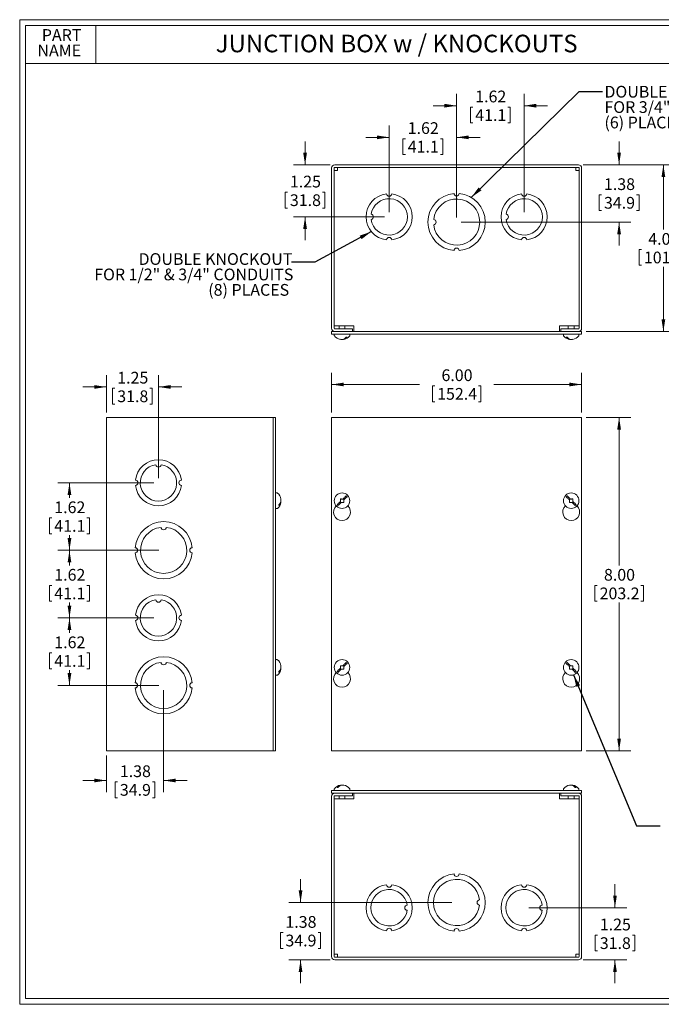
# Model space of a CAD drawing. Units: inches. Extents: x 0.6 to 37.7, y 0.6 to 24.2.
# Drawn here: x 0.6 to 16, y 0.6 to 24.2 of the extents above; entities that cross this region are included whole.
import ezdxf

# ---------------------------------------------------------------- set-up
doc = ezdxf.new("R2010")
doc.units = ezdxf.units.IN
doc.header["$LTSCALE"] = 2.25
doc.header["$MEASUREMENT"] = 0
doc.styles.add('SLDTEXTSTYLE0', font='TXT', dxfattribs={"width": 0.75})
doc.dimstyles.new('SLDDIMSTYLE0', dxfattribs={"dimtxt": 0.28125, "dimasz": 0.2925, "dimexe": 0, "dimexo": 0.0625, "dimgap": 0.070312, "dimtad": 0, "dimtih": 1, "dimtoh": 1, "dimrnd": 1e-09, "dimzin": 4, "dimdsep": 46, "dimtxsty": 'SLDTEXTSTYLE0', "dimsah": 1, "dimcen": 0.09, "dimadec": 0, "dimazin": 0, "dimtfac": 1, "dimtofl": 0, "dimtmove": 0, "dimatfit": 3, "dimfxl": 1, "dimtolj": 1, "dimtzin": 12, "dimarcsym": 0})
doc.dimstyles.new('SLDDIMSTYLE1', dxfattribs={"dimtxt": 0, "dimasz": 0.2925, "dimexe": 0, "dimexo": 0.0625, "dimgap": 0, "dimtad": 0, "dimtih": 1, "dimtoh": 1, "dimdec": 0, "dimrnd": 1e-09, "dimzin": 0, "dimdsep": 46, "dimtxsty": 'Standard', "dimsah": 1, "dimcen": 0.09, "dimadec": 0, "dimazin": 0, "dimtfac": 0.2925, "dimtdec": 0, "dimtofl": 0, "dimtmove": 0, "dimatfit": 3, "dimfxl": 1, "dimtolj": 1, "dimtzin": 0, "dimarcsym": 0})
doc.dimstyles.new('SLDDIMSTYLE2', dxfattribs={"dimtxt": 0.28125, "dimasz": 0.2925, "dimexe": 0, "dimexo": 0.0625, "dimgap": 0.070312, "dimtad": 0, "dimtih": 1, "dimtoh": 1, "dimrnd": 1e-09, "dimzin": 12, "dimdsep": 46, "dimtxsty": 'SLDTEXTSTYLE0', "dimsah": 1, "dimcen": 0.09, "dimadec": 0, "dimazin": 0, "dimtfac": 1, "dimtofl": 0, "dimtmove": 0, "dimatfit": 3, "dimfxl": 1, "dimtolj": 1, "dimtzin": 12, "dimarcsym": 0})
doc.dimstyles.new('SLDDIMSTYLE3', dxfattribs={"dimtxt": 0.28125, "dimasz": 0.2925, "dimexe": 0, "dimexo": 0.0625, "dimgap": 0.070312, "dimtad": 0, "dimtih": 1, "dimtoh": 1, "dimrnd": 1e-09, "dimzin": 12, "dimdsep": 46, "dimtxsty": 'SLDTEXTSTYLE0', "dimsah": 1, "dimcen": 0.09, "dimadec": 0, "dimazin": 0, "dimtfac": 1, "dimtofl": 0, "dimtmove": 0, "dimatfit": 3, "dimfxl": 1, "dimtolj": 1, "dimtzin": 12, "dimarcsym": 0})

# ---------------------------------------------------------------- blocks, each defined once
blk = doc.blocks.new('SW_NOTE_1')
at = {"color": 0, "linetype": 'Continuous', "lineweight": 0, "ltscale": 2.25, "char_height": 0.2812, "attachment_point": 1, "style": 'SLDTEXTSTYLE0'}
for s, insert in [('PART', (0, 0.363)), ('NAME', (-0.105, -0.007))]:
    blk.add_mtext(s, dxfattribs=dict(at, insert=insert))
blk = doc.blocks.new('*D5')
at = {"color": 7, "linetype": 'Continuous', "lineweight": 0, "ltscale": 2.25}
for p, q in [((8.053, 14.797), (8.053, 15.754)), ((14.053, 14.797), (14.053, 15.754)), ((8.053, 15.473), (10.159, 15.473)), ((10.471, 15.44), (10.471, 15.06)), ((10.471, 15.44), (10.528, 15.44)), ((11.634, 15.44), (11.577, 15.44)), ((11.634, 15.44), (11.634, 15.06)), ((14.053, 15.473), (11.946, 15.473)), ((10.471, 15.06), (10.528, 15.06)), ((11.634, 15.06), (11.577, 15.06))]:
    blk.add_line(p, q, dxfattribs=at)
for points in [[(8.053, 15.473), (8.345, 15.428), (8.345, 15.518)], [(14.053, 15.473), (13.76, 15.518), (13.76, 15.428)]]:
    blk.add_solid(points, dxfattribs=at)
at = {"color": 7, "linetype": 'Continuous', "lineweight": 0, "ltscale": 2.25, "char_height": 0.2812, "attachment_point": 1, "style": 'SLDTEXTSTYLE0'}
for s, insert in [('6.00', (10.689, 15.836)), ('152.4', (10.585, 15.389))]:
    blk.add_mtext(s, dxfattribs=dict(at, insert=insert))
blk = doc.blocks.new('*D6')
at = {"color": 7, "linetype": 'Continuous', "lineweight": 0, "ltscale": 2.25}
for p, q in [((14.165, 14.684), (15.233, 14.684)), ((14.952, 14.684), (14.952, 11.131)), ((14.37, 10.651), (14.37, 10.272)), ((14.37, 10.651), (14.428, 10.651)), ((15.534, 10.651), (15.477, 10.651)), ((15.534, 10.651), (15.534, 10.272)), ((14.37, 10.272), (14.428, 10.272)), ((14.952, 6.684), (14.952, 10.238)), ((15.534, 10.272), (15.477, 10.272)), ((14.165, 6.684), (15.233, 6.684))]:
    blk.add_line(p, q, dxfattribs=at)
for points in [[(14.952, 14.684), (14.907, 14.392), (14.997, 14.392)], [(14.952, 6.684), (14.997, 6.977), (14.907, 6.977)]]:
    blk.add_solid(points, dxfattribs=at)
at = {"color": 7, "linetype": 'Continuous', "lineweight": 0, "ltscale": 2.25, "char_height": 0.2812, "attachment_point": 1, "style": 'SLDTEXTSTYLE0'}
for s, insert in [('8.00', (14.589, 11.047)), ('203.2', (14.485, 10.601))]:
    blk.add_mtext(s, dxfattribs=dict(at, insert=insert))
blk = doc.blocks.new('*D8')
at = {"color": 7, "linetype": 'Continuous', "lineweight": 0, "ltscale": 2.25}
for p, q in [((9.433, 19.607), (9.433, 21.685)), ((11.053, 19.482), (11.053, 21.685)), ((9.433, 21.403), (8.87, 21.403)), ((9.765, 21.37), (9.765, 20.991)), ((9.765, 21.37), (9.822, 21.37)), ((10.72, 21.37), (10.663, 21.37)), ((10.72, 21.37), (10.72, 20.991)), ((11.053, 21.403), (11.615, 21.403)), ((9.765, 20.991), (9.822, 20.991)), ((10.72, 20.991), (10.663, 20.991))]:
    blk.add_line(p, q, dxfattribs=at)
for points in [[(9.433, 21.403), (9.14, 21.448), (9.14, 21.358)], [(11.053, 21.403), (11.345, 21.358), (11.345, 21.448)]]:
    blk.add_solid(points, dxfattribs=at)
at = {"color": 7, "linetype": 'Continuous', "lineweight": 0, "ltscale": 2.25, "char_height": 0.2812, "attachment_point": 1, "style": 'SLDTEXTSTYLE0'}
for s, insert in [('1.62', (9.879, 21.766)), ('41.1', (9.879, 21.32))]:
    blk.add_mtext(s, dxfattribs=dict(at, insert=insert))
blk = doc.blocks.new('*D9')
at = {"color": 7, "linetype": 'Continuous', "lineweight": 0, "ltscale": 2.25}
for p, q in [((14.952, 20.745), (14.952, 21.307)), ((14.088, 20.745), (15.233, 20.745)), ((14.474, 20.024), (14.474, 19.644)), ((14.474, 20.024), (14.531, 20.024)), ((15.43, 20.024), (15.373, 20.024)), ((15.43, 20.024), (15.43, 19.644)), ((14.474, 19.644), (14.531, 19.644)), ((15.43, 19.644), (15.373, 19.644)), ((11.165, 19.37), (15.233, 19.37)), ((14.952, 19.37), (14.952, 18.807))]:
    blk.add_line(p, q, dxfattribs=at)
for points in [[(14.952, 20.745), (14.997, 21.037), (14.907, 21.037)], [(14.952, 19.37), (14.907, 19.077), (14.997, 19.077)]]:
    blk.add_solid(points, dxfattribs=at)
at = {"color": 7, "linetype": 'Continuous', "lineweight": 0, "ltscale": 2.25, "char_height": 0.2812, "attachment_point": 1, "style": 'SLDTEXTSTYLE0'}
for s, insert in [('1.38', (14.589, 20.42)), ('34.9', (14.589, 19.973))]:
    blk.add_mtext(s, dxfattribs=dict(at, insert=insert))
blk = doc.blocks.new('*D10')
at = {"color": 7, "linetype": 'Continuous', "lineweight": 0, "ltscale": 2.25}
for p, q in [((14.088, 20.745), (16.296, 20.745)), ((16.015, 20.745), (16.015, 19.191)), ((15.433, 18.711), (15.433, 18.332)), ((15.433, 18.711), (15.491, 18.711)), ((16.597, 18.711), (16.54, 18.711)), ((16.597, 18.711), (16.597, 18.332)), ((15.433, 18.332), (15.491, 18.332)), ((16.015, 16.745), (16.015, 18.298)), ((16.597, 18.332), (16.54, 18.332)), ((14.165, 16.745), (16.296, 16.745))]:
    blk.add_line(p, q, dxfattribs=at)
for points in [[(16.015, 20.745), (15.97, 20.452), (16.06, 20.452)], [(16.015, 16.745), (16.06, 17.037), (15.97, 17.037)]]:
    blk.add_solid(points, dxfattribs=at)
at = {"color": 7, "linetype": 'Continuous', "lineweight": 0, "ltscale": 2.25, "char_height": 0.2812, "attachment_point": 1, "style": 'SLDTEXTSTYLE0'}
for s, insert in [('4.00', (15.652, 19.107)), ('101.6', (15.548, 18.661))]:
    blk.add_mtext(s, dxfattribs=dict(at, insert=insert))
blk = doc.blocks.new('*D11')
at = {"color": 7, "linetype": 'Continuous', "lineweight": 0, "ltscale": 2.25}
for p, q in [((7.415, 20.745), (7.415, 21.307)), ((8.017, 20.745), (7.134, 20.745)), ((6.937, 20.086), (6.937, 19.707)), ((6.937, 20.086), (6.994, 20.086)), ((7.893, 20.086), (7.835, 20.086)), ((7.893, 20.086), (7.893, 19.707)), ((6.937, 19.707), (6.994, 19.707)), ((7.893, 19.707), (7.835, 19.707)), ((9.32, 19.495), (7.134, 19.495)), ((7.415, 19.495), (7.415, 18.932))]:
    blk.add_line(p, q, dxfattribs=at)
for points in [[(7.415, 20.745), (7.46, 21.037), (7.37, 21.037)], [(7.415, 19.495), (7.37, 19.202), (7.46, 19.202)]]:
    blk.add_solid(points, dxfattribs=at)
at = {"color": 7, "linetype": 'Continuous', "lineweight": 0, "ltscale": 2.25, "char_height": 0.2812, "attachment_point": 1, "style": 'SLDTEXTSTYLE0'}
for s, insert in [('1.25', (7.051, 20.482)), ('31.8', (7.051, 20.036))]:
    blk.add_mtext(s, dxfattribs=dict(at, insert=insert))
blk = doc.blocks.new('*D12')
at = {"color": 7, "linetype": 'Continuous', "lineweight": 0, "ltscale": 2.25}
for p, q in [((11.053, 19.482), (11.053, 22.443)), ((12.673, 19.607), (12.673, 22.443)), ((11.053, 22.162), (10.49, 22.162)), ((11.385, 22.128), (11.385, 21.749)), ((11.385, 22.128), (11.442, 22.128)), ((12.34, 22.128), (12.283, 22.128)), ((12.34, 22.128), (12.34, 21.749)), ((12.673, 22.162), (13.235, 22.162)), ((11.385, 21.749), (11.442, 21.749)), ((12.34, 21.749), (12.283, 21.749))]:
    blk.add_line(p, q, dxfattribs=at)
for points in [[(11.053, 22.162), (10.76, 22.207), (10.76, 22.117)], [(12.673, 22.162), (12.965, 22.117), (12.965, 22.207)]]:
    blk.add_solid(points, dxfattribs=at)
at = {"color": 7, "linetype": 'Continuous', "lineweight": 0, "ltscale": 2.25, "char_height": 0.2812, "attachment_point": 1, "style": 'SLDTEXTSTYLE0'}
for s, insert in [('1.62', (11.499, 22.524)), ('41.1', (11.499, 22.078))]:
    blk.add_mtext(s, dxfattribs=dict(at, insert=insert))
blk = doc.blocks.new('SW_NOTE_5')
at = {"color": 0, "linetype": 'Continuous', "lineweight": 0, "ltscale": 2.25, "attachment_point": 1, "style": 'SLDTEXTSTYLE0'}
for s, insert, char_height in [('DOUBLE KNOCKOUT', (-3.67, 0.219), 0.28125), ('FOR 1/2" & 3/4" CONDUITS', (-4.734, -0.151), 0.28125), ('(8) PLACES', (-1.997, -0.521), 0.2812)]:
    blk.add_mtext(s, dxfattribs=dict(at, insert=insert, char_height=char_height))
blk = doc.blocks.new('SW_NOTE_6')
at = {"color": 0, "linetype": 'Continuous', "lineweight": 0, "ltscale": 2.25, "attachment_point": 1, "style": 'SLDTEXTSTYLE0'}
for s, insert, char_height in [('DOUBLE KNOCKOUT', (0.044, 0.136), 0.28125), ('FOR 3/4" & 1" CONDUITS', (0.044, -0.233), 0.28125), ('(6) PLACES', (0.044, -0.603), 0.2812)]:
    blk.add_mtext(s, dxfattribs=dict(at, insert=insert, char_height=char_height))
blk = doc.blocks.new('*D17')
at = {"color": 7, "linetype": 'Continuous', "lineweight": 0, "ltscale": 2.25}
for p, q in [((2.646, 14.797), (2.646, 15.695)), ((3.896, 13.227), (3.896, 15.695)), ((2.646, 15.414), (2.083, 15.414)), ((2.793, 15.381), (2.793, 15.001)), ((2.793, 15.381), (2.85, 15.381)), ((3.748, 15.381), (3.691, 15.381)), ((3.748, 15.381), (3.748, 15.001)), ((3.896, 15.414), (4.458, 15.414)), ((2.793, 15.001), (2.85, 15.001)), ((3.748, 15.001), (3.691, 15.001))]:
    blk.add_line(p, q, dxfattribs=at)
for points in [[(2.646, 15.414), (2.353, 15.459), (2.353, 15.369)], [(3.896, 15.414), (4.188, 15.369), (4.188, 15.459)]]:
    blk.add_solid(points, dxfattribs=at)
at = {"color": 7, "linetype": 'Continuous', "lineweight": 0, "ltscale": 2.25, "char_height": 0.2812, "attachment_point": 1, "style": 'SLDTEXTSTYLE0'}
for s, insert in [('1.25', (2.907, 15.777)), ('31.8', (2.907, 15.33))]:
    blk.add_mtext(s, dxfattribs=dict(at, insert=insert))
blk = doc.blocks.new('*D18')
at = {"color": 7, "linetype": 'Continuous', "lineweight": 0, "ltscale": 2.25}
for p, q in [((4.021, 8.142), (4.021, 5.69)), ((2.646, 6.572), (2.646, 5.69)), ((2.646, 5.971), (2.083, 5.971)), ((2.856, 5.937), (2.856, 5.558)), ((2.856, 5.937), (2.913, 5.937)), ((3.811, 5.937), (3.754, 5.937)), ((3.811, 5.937), (3.811, 5.558)), ((4.021, 5.971), (4.583, 5.971)), ((2.856, 5.558), (2.913, 5.558)), ((3.811, 5.558), (3.754, 5.558))]:
    blk.add_line(p, q, dxfattribs=at)
for points in [[(2.646, 5.971), (2.353, 6.016), (2.353, 5.926)], [(4.021, 5.971), (4.313, 5.926), (4.313, 6.016)]]:
    blk.add_solid(points, dxfattribs=at)
at = {"color": 7, "linetype": 'Continuous', "lineweight": 0, "ltscale": 2.25, "char_height": 0.2812, "attachment_point": 1, "style": 'SLDTEXTSTYLE0'}
for s, insert in [('1.38', (2.97, 6.334)), ('34.9', (2.97, 5.887))]:
    blk.add_mtext(s, dxfattribs=dict(at, insert=insert))
blk = doc.blocks.new('*D19')
at = {"color": 7, "linetype": 'Continuous', "lineweight": 0, "ltscale": 2.25}
for p, q in [((3.783, 13.114), (1.479, 13.114)), ((1.76, 13.114), (1.76, 12.751)), ((1.282, 12.271), (1.282, 11.892)), ((1.282, 12.271), (1.339, 12.271)), ((2.238, 12.271), (2.18, 12.271)), ((2.238, 12.271), (2.238, 11.892)), ((1.282, 11.892), (1.339, 11.892)), ((1.76, 11.494), (1.76, 11.858)), ((2.238, 11.892), (2.18, 11.892)), ((3.908, 11.494), (1.479, 11.494))]:
    blk.add_line(p, q, dxfattribs=at)
for points in [[(1.76, 13.114), (1.715, 12.822), (1.805, 12.822)], [(1.76, 11.494), (1.805, 11.787), (1.715, 11.787)]]:
    blk.add_solid(points, dxfattribs=at)
at = {"color": 7, "linetype": 'Continuous', "lineweight": 0, "ltscale": 2.25, "char_height": 0.2812, "attachment_point": 1, "style": 'SLDTEXTSTYLE0'}
for s, insert in [('1.62', (1.396, 12.667)), ('41.1', (1.396, 12.221))]:
    blk.add_mtext(s, dxfattribs=dict(at, insert=insert))
blk = doc.blocks.new('*D20')
at = {"color": 7, "linetype": 'Continuous', "lineweight": 0, "ltscale": 2.25}
for p, q in [((3.908, 11.494), (1.479, 11.494)), ((1.76, 11.494), (1.76, 11.131)), ((1.282, 10.651), (1.282, 10.272)), ((1.282, 10.651), (1.339, 10.651)), ((2.238, 10.651), (2.18, 10.651)), ((2.238, 10.651), (2.238, 10.272)), ((1.282, 10.272), (1.339, 10.272)), ((1.76, 9.874), (1.76, 10.238)), ((2.238, 10.272), (2.18, 10.272)), ((3.783, 9.874), (1.479, 9.874))]:
    blk.add_line(p, q, dxfattribs=at)
for points in [[(1.76, 11.494), (1.715, 11.202), (1.805, 11.202)], [(1.76, 9.874), (1.805, 10.167), (1.715, 10.167)]]:
    blk.add_solid(points, dxfattribs=at)
at = {"color": 7, "linetype": 'Continuous', "lineweight": 0, "ltscale": 2.25, "char_height": 0.2812, "attachment_point": 1, "style": 'SLDTEXTSTYLE0'}
for s, insert in [('1.62', (1.396, 11.047)), ('41.1', (1.396, 10.601))]:
    blk.add_mtext(s, dxfattribs=dict(at, insert=insert))
blk = doc.blocks.new('*D21')
at = {"color": 7, "linetype": 'Continuous', "lineweight": 0, "ltscale": 2.25}
for p, q in [((3.783, 9.874), (1.479, 9.874)), ((1.76, 9.874), (1.76, 9.511)), ((1.282, 9.031), (1.282, 8.652)), ((1.282, 9.031), (1.339, 9.031)), ((2.238, 9.031), (2.18, 9.031)), ((2.238, 9.031), (2.238, 8.652)), ((1.282, 8.652), (1.339, 8.652)), ((1.76, 8.254), (1.76, 8.618)), ((2.238, 8.652), (2.18, 8.652)), ((3.908, 8.254), (1.479, 8.254))]:
    blk.add_line(p, q, dxfattribs=at)
for points in [[(1.76, 9.874), (1.715, 9.582), (1.805, 9.582)], [(1.76, 8.254), (1.805, 8.547), (1.715, 8.547)]]:
    blk.add_solid(points, dxfattribs=at)
at = {"color": 7, "linetype": 'Continuous', "lineweight": 0, "ltscale": 2.25, "char_height": 0.2812, "attachment_point": 1, "style": 'SLDTEXTSTYLE0'}
for s, insert in [('1.62', (1.396, 9.427)), ('41.1', (1.396, 8.981))]:
    blk.add_mtext(s, dxfattribs=dict(at, insert=insert))
blk = doc.blocks.new('*D22')
at = {"color": 7, "linetype": 'Continuous', "lineweight": 0, "ltscale": 2.25}
for p, q in [((14.853, 2.918), (14.853, 3.481)), ((12.785, 2.918), (15.134, 2.918)), ((14.375, 2.26), (14.375, 1.88)), ((14.375, 2.26), (14.432, 2.26)), ((15.33, 2.26), (15.273, 2.26)), ((15.33, 2.26), (15.33, 1.88)), ((14.088, 1.668), (15.134, 1.668)), ((14.375, 1.88), (14.432, 1.88)), ((14.853, 1.668), (14.853, 1.106)), ((15.33, 1.88), (15.273, 1.88))]:
    blk.add_line(p, q, dxfattribs=at)
for points in [[(14.853, 2.918), (14.898, 3.211), (14.808, 3.211)], [(14.853, 1.668), (14.808, 1.376), (14.898, 1.376)]]:
    blk.add_solid(points, dxfattribs=at)
at = {"color": 7, "linetype": 'Continuous', "lineweight": 0, "ltscale": 2.25, "char_height": 0.2812, "attachment_point": 1, "style": 'SLDTEXTSTYLE0'}
for s, insert in [('1.25', (14.489, 2.656)), ('31.8', (14.489, 2.209))]:
    blk.add_mtext(s, dxfattribs=dict(at, insert=insert))
blk = doc.blocks.new('*D23')
at = {"color": 7, "linetype": 'Continuous', "lineweight": 0, "ltscale": 2.25}
for p, q in [((7.307, 3.043), (7.307, 3.606)), ((10.94, 3.043), (7.026, 3.043)), ((6.829, 2.322), (6.829, 1.943)), ((6.829, 2.322), (6.886, 2.322)), ((7.785, 2.322), (7.728, 2.322)), ((7.785, 2.322), (7.785, 1.943)), ((6.829, 1.943), (6.886, 1.943)), ((7.785, 1.943), (7.728, 1.943)), ((8.017, 1.668), (7.026, 1.668)), ((7.307, 1.668), (7.307, 1.106))]:
    blk.add_line(p, q, dxfattribs=at)
for points in [[(7.307, 3.043), (7.352, 3.336), (7.262, 3.336)], [(7.307, 1.668), (7.262, 1.376), (7.352, 1.376)]]:
    blk.add_solid(points, dxfattribs=at)
at = {"color": 7, "linetype": 'Continuous', "lineweight": 0, "ltscale": 2.25, "char_height": 0.2812, "attachment_point": 1, "style": 'SLDTEXTSTYLE0'}
for s, insert in [('1.38', (6.943, 2.718)), ('34.9', (6.943, 2.272))]:
    blk.add_mtext(s, dxfattribs=dict(at, insert=insert))

msp = doc.modelspace()

# ---------------------------------------------------------------- linework, layer by layer
at = {"color": 7, "linetype": 'Continuous', "lineweight": 0, "ltscale": 2.25}
for p, q in [((0.5653, 24.2259), (37.6903, 24.2259)), ((0.5653, 24.2259), (0.5653, 0.6009)), ((0.7048, 24.0864), (37.5508, 24.0864)), ((0.7048, 24.0864), (0.7048, 0.7404)), ((2.3923, 24.0864), (2.3923, 23.1729)), ((0.7048, 23.1729), (37.5508, 23.1729)), ((37.5508, 0.7404), (0.7048, 0.7404)), ((37.6903, 0.6009), (0.5653, 0.6009))]:
    msp.add_line(p, q, dxfattribs=at)
at = {"color": 7, "linetype": 'Continuous', "lineweight": 15, "ltscale": 2.25}
for p, q in [((8.0525, 20.6676), (8.0525, 16.8216)), ((8.1145, 20.6676), (8.1145, 16.8216)), ((8.1915, 20.6056), (8.1145, 20.6056)), ((13.9755, 20.7446), (8.1295, 20.7446)), ((13.9755, 20.6826), (8.1295, 20.6826)), ((8.1915, 20.6826), (8.1915, 20.6056)), ((13.9135, 20.6826), (13.9135, 20.6056)), ((13.9135, 20.6056), (13.9905, 20.6056)), ((13.9905, 16.8216), (13.9905, 20.6676)), ((14.0525, 16.8216), (14.0525, 20.6676)), ((8.1145, 16.8836), (8.1915, 16.8836)), ((8.1295, 16.8066), (8.5525, 16.8066)), ((8.5835, 16.8836), (8.1915, 16.8836)), ((8.2335, 16.8836), (8.2335, 16.8066)), ((8.3715, 16.8066), (8.3715, 16.8836)), ((8.5525, 16.8066), (8.5525, 16.7446)), ((8.5835, 16.8216), (8.5835, 16.8836)), ((8.5835, 16.8216), (8.5835, 16.7446)), ((13.5215, 16.8836), (13.9135, 16.8836)), ((13.5215, 16.8216), (13.5215, 16.8836)), ((13.5215, 16.8216), (13.5215, 16.7446)), ((13.5525, 16.7446), (13.5525, 16.8066)), ((13.5525, 16.8066), (13.9755, 16.8066)), ((13.7335, 16.8836), (13.7335, 16.8066)), ((13.8715, 16.8066), (13.8715, 16.8836)), ((13.9905, 16.8836), (13.9135, 16.8836)), ((14.0525, 16.7446), (8.0525, 16.7446)), ((8.0525, 16.7446), (8.0525, 16.6826)), ((14.0525, 16.6826), (8.0525, 16.6826)), ((8.116, 16.6826), (8.116, 16.6493)), ((8.1295, 16.7446), (8.5525, 16.7446)), ((8.2833, 16.554), (8.2833, 16.5541)), ((8.3431, 16.5617), (8.3431, 16.5569)), ((8.3435, 16.5619), (8.3435, 16.554)), ((8.401, 16.6086), (8.4228, 16.6086)), ((8.489, 16.6493), (8.489, 16.6826)), ((13.5525, 16.7446), (13.9755, 16.7446)), ((13.616, 16.6826), (13.616, 16.6493)), ((13.6823, 16.6086), (13.7041, 16.6086)), ((13.7616, 16.554), (13.7616, 16.5619)), ((13.762, 16.5617), (13.762, 16.5569)), ((13.8218, 16.5541), (13.8218, 16.554)), ((13.989, 16.6493), (13.989, 16.6826)), ((14.0525, 16.7446), (14.0525, 16.6826)), ((2.6457, 14.6844), (2.6457, 6.6844)), ((2.6457, 14.6844), (2.7227, 14.6844)), ((2.7227, 14.6844), (6.5687, 14.6844)), ((6.5687, 14.6844), (6.6457, 14.6844)), ((6.6457, 14.6844), (6.6457, 6.6844)), ((6.6457, 14.6844), (6.7077, 14.6844)), ((6.7077, 14.6844), (6.7077, 6.6844)), ((14.0525, 14.6844), (8.0525, 14.6844)), ((8.0525, 14.6844), (8.0525, 6.6844)), ((14.0525, 6.6844), (14.0525, 14.6844)), ((6.741, 12.8709), (6.7077, 12.8709)), ((6.7817, 12.5657), (6.7817, 12.5877)), ((6.8363, 12.6437), (6.8281, 12.6437)), ((6.8363, 12.7251), (6.8335, 12.7251)), ((8.2616, 12.6658), (8.2614, 12.6439)), ((8.2614, 12.6439), (8.2833, 12.6437)), ((8.3437, 12.7249), (8.3218, 12.7251)), ((8.3435, 12.703), (8.3437, 12.7249)), ((13.7833, 12.7251), (13.7614, 12.7249)), ((13.7614, 12.7249), (13.7616, 12.703)), ((13.8218, 12.6437), (13.8437, 12.6439)), ((13.8437, 12.6439), (13.8435, 12.6658)), ((6.7077, 12.4979), (6.741, 12.4979)), ((6.741, 8.8709), (6.7077, 8.8709)), ((6.7817, 8.5657), (6.7817, 8.5877)), ((6.8363, 8.6437), (6.8281, 8.6437)), ((6.8363, 8.7251), (6.8335, 8.7251)), ((8.2616, 8.6658), (8.2614, 8.6439)), ((8.2614, 8.6439), (8.2833, 8.6437)), ((8.3437, 8.7249), (8.3218, 8.7251)), ((8.3435, 8.703), (8.3437, 8.7249)), ((13.7833, 8.7251), (13.7614, 8.7249)), ((13.7614, 8.7249), (13.7616, 8.703)), ((13.8218, 8.6437), (13.8437, 8.6439)), ((13.8437, 8.6439), (13.8435, 8.6658)), ((6.7077, 8.4979), (6.741, 8.4979)), ((2.6457, 6.6844), (2.7227, 6.6844)), ((2.7227, 6.6844), (6.5687, 6.6844)), ((6.5687, 6.6844), (6.6457, 6.6844)), ((6.6457, 6.6844), (6.7077, 6.6844)), ((8.0525, 6.6844), (14.0525, 6.6844)), ((8.0525, 5.6682), (8.0525, 5.7302)), ((8.0525, 5.7302), (14.0525, 5.7302)), ((8.116, 5.7635), (8.116, 5.7302)), ((8.2041, 5.8041), (8.1823, 5.8041)), ((8.2616, 5.8508), (8.2616, 5.8587)), ((8.262, 5.851), (8.262, 5.8558)), ((8.3218, 5.8587), (8.3218, 5.8587)), ((8.489, 5.7302), (8.489, 5.7635)), ((13.616, 5.7635), (13.616, 5.7302)), ((13.7833, 5.8587), (13.7833, 5.8587)), ((13.8431, 5.851), (13.8431, 5.8558)), ((13.8435, 5.8587), (13.8435, 5.8508)), ((13.9228, 5.8041), (13.901, 5.8041)), ((13.989, 5.7302), (13.989, 5.7635)), ((14.0525, 5.6682), (14.0525, 5.7302)), ((8.0525, 5.6682), (14.0525, 5.6682)), ((8.0525, 1.7452), (8.0525, 5.5912)), ((8.1145, 1.7452), (8.1145, 5.5912)), ((8.1145, 5.5292), (8.1915, 5.5292)), ((8.1295, 5.6682), (8.5525, 5.6682)), ((8.1295, 5.6062), (8.5525, 5.6062)), ((8.5835, 5.5292), (8.1915, 5.5292)), ((8.2335, 5.6062), (8.2335, 5.5292)), ((8.3715, 5.5292), (8.3715, 5.6062)), ((8.5525, 5.6062), (8.5525, 5.6682)), ((8.5835, 5.5912), (8.5835, 5.6682)), ((8.5835, 5.5912), (8.5835, 5.5292)), ((13.5215, 5.6682), (13.5215, 5.6062)), ((13.5215, 5.5912), (13.5215, 5.6682)), ((13.5215, 5.5912), (13.5215, 5.5292)), ((13.5215, 5.5292), (13.9135, 5.5292)), ((13.5525, 5.6682), (13.5525, 5.6062)), ((13.5525, 5.6682), (13.9755, 5.6682)), ((13.5525, 5.6062), (13.9755, 5.6062)), ((13.7335, 5.6062), (13.7335, 5.5292)), ((13.8715, 5.5292), (13.8715, 5.6062)), ((13.9905, 5.5292), (13.9135, 5.5292)), ((13.9905, 5.5912), (13.9905, 1.7452)), ((14.0525, 5.5912), (14.0525, 1.7452)), ((8.1915, 1.8072), (8.1145, 1.8072)), ((13.9755, 1.7302), (8.1295, 1.7302)), ((13.9755, 1.6682), (8.1295, 1.6682)), ((8.1915, 1.7302), (8.1915, 1.8072)), ((13.9135, 1.7302), (13.9135, 1.8072)), ((13.9135, 1.8072), (13.9905, 1.8072))]:
    msp.add_line(p, q, dxfattribs=at)
at = {"color": 7, "linetype": 'Continuous', "lineweight": 15, "ltscale": 2.25, "flags": 128}
for points in [[(8.3431, 16.5569), (8.3431, 16.5557), (8.3432, 16.5547), (8.3432, 16.554), (8.3433, 16.5535), (8.3434, 16.5532), (8.3434, 16.5533), (8.3435, 16.5535), (8.3435, 16.554)], [(13.7616, 16.554), (13.7616, 16.5535), (13.7617, 16.5533), (13.7617, 16.5532), (13.7618, 16.5535), (13.7618, 16.554), (13.7619, 16.5547), (13.762, 16.5557), (13.762, 16.5569)], [(8.401, 12.8032), (8.3924, 12.7947), (8.3834, 12.7858), (8.3739, 12.7765), (8.3641, 12.7668), (8.3539, 12.7567), (8.3434, 12.7464), (8.3327, 12.7359), (8.3218, 12.7251)], [(8.3435, 12.703), (8.3544, 12.7138), (8.3651, 12.7243), (8.3756, 12.7346), (8.3858, 12.7447), (8.3957, 12.7544), (8.4051, 12.7637), (8.4142, 12.7726), (8.4228, 12.7811)], [(13.6823, 12.7811), (13.6909, 12.7726), (13.7, 12.7637), (13.7094, 12.7544), (13.7193, 12.7447), (13.7295, 12.7346), (13.7399, 12.7243), (13.7507, 12.7138), (13.7616, 12.703)], [(13.7833, 12.7251), (13.7724, 12.7359), (13.7617, 12.7464), (13.7512, 12.7567), (13.741, 12.7668), (13.7312, 12.7765), (13.7217, 12.7858), (13.7127, 12.7947), (13.7041, 12.8032)], [(6.8363, 12.7251), (6.8368, 12.7252), (6.837, 12.7252), (6.837, 12.7253), (6.8368, 12.7253), (6.8363, 12.7254), (6.8356, 12.7254), (6.8346, 12.7255), (6.8334, 12.7256)], [(8.2616, 12.6658), (8.2507, 12.6551), (8.2399, 12.6445), (8.2295, 12.6342), (8.2193, 12.6241), (8.2094, 12.6144), (8.2, 12.6051), (8.1909, 12.5962), (8.1823, 12.5877)], [(8.2041, 12.5657), (8.2127, 12.5741), (8.2217, 12.583), (8.2312, 12.5924), (8.241, 12.6021), (8.2512, 12.6121), (8.2617, 12.6224), (8.2724, 12.633), (8.2833, 12.6437)], [(8.262, 12.7256), (8.262, 12.7182), (8.2619, 12.7107), (8.2618, 12.7033), (8.2618, 12.6958), (8.2617, 12.6883), (8.2617, 12.6808), (8.2616, 12.6733), (8.2616, 12.6658)], [(8.3218, 12.7251), (8.3143, 12.7252), (8.3068, 12.7252), (8.2993, 12.7253), (8.2918, 12.7253), (8.2843, 12.7254), (8.2768, 12.7254), (8.2694, 12.7255), (8.262, 12.7256)], [(8.2833, 12.6437), (8.2908, 12.6437), (8.2983, 12.6436), (8.3058, 12.6435), (8.3133, 12.6435), (8.3208, 12.6434), (8.3282, 12.6434), (8.3357, 12.6433), (8.3431, 12.6433)], [(8.3431, 12.6433), (8.3431, 12.6507), (8.3432, 12.6581), (8.3432, 12.6656), (8.3433, 12.673), (8.3434, 12.6805), (8.3434, 12.688), (8.3435, 12.6955), (8.3435, 12.703)], [(13.7616, 12.703), (13.7616, 12.6955), (13.7617, 12.688), (13.7617, 12.6805), (13.7618, 12.673), (13.7618, 12.6656), (13.7619, 12.6581), (13.762, 12.6507), (13.762, 12.6433)], [(13.762, 12.6433), (13.7694, 12.6433), (13.7768, 12.6434), (13.7843, 12.6434), (13.7918, 12.6435), (13.7993, 12.6435), (13.8068, 12.6436), (13.8143, 12.6437), (13.8218, 12.6437)], [(13.8431, 12.7256), (13.8357, 12.7255), (13.8282, 12.7254), (13.8208, 12.7254), (13.8133, 12.7253), (13.8058, 12.7253), (13.7983, 12.7252), (13.7908, 12.7252), (13.7833, 12.7251)], [(13.8218, 12.6437), (13.8327, 12.633), (13.8434, 12.6224), (13.8539, 12.6121), (13.8641, 12.6021), (13.8739, 12.5924), (13.8834, 12.583), (13.8924, 12.5741), (13.901, 12.5657)], [(13.8435, 12.6658), (13.8435, 12.6733), (13.8434, 12.6808), (13.8434, 12.6883), (13.8433, 12.6958), (13.8432, 12.7033), (13.8432, 12.7107), (13.8431, 12.7182), (13.8431, 12.7256)], [(13.9228, 12.5877), (13.9142, 12.5962), (13.9051, 12.6051), (13.8957, 12.6144), (13.8858, 12.6241), (13.8756, 12.6342), (13.8651, 12.6445), (13.8544, 12.6551), (13.8435, 12.6658)], [(8.401, 8.8032), (8.3924, 8.7947), (8.3834, 8.7858), (8.3739, 8.7765), (8.3641, 8.7668), (8.3539, 8.7567), (8.3434, 8.7464), (8.3327, 8.7359), (8.3218, 8.7251)], [(8.3435, 8.703), (8.3544, 8.7138), (8.3651, 8.7243), (8.3756, 8.7346), (8.3858, 8.7447), (8.3957, 8.7544), (8.4051, 8.7637), (8.4142, 8.7726), (8.4228, 8.7811)], [(13.6823, 8.7811), (13.6909, 8.7726), (13.7, 8.7637), (13.7094, 8.7544), (13.7193, 8.7447), (13.7295, 8.7346), (13.7399, 8.7243), (13.7507, 8.7138), (13.7616, 8.703)], [(13.7833, 8.7251), (13.7724, 8.7359), (13.7617, 8.7464), (13.7512, 8.7567), (13.741, 8.7668), (13.7312, 8.7765), (13.7217, 8.7858), (13.7127, 8.7947), (13.7041, 8.8032)], [(6.8363, 8.7251), (6.8368, 8.7252), (6.837, 8.7252), (6.837, 8.7253), (6.8368, 8.7253), (6.8363, 8.7254), (6.8356, 8.7254), (6.8346, 8.7255), (6.8334, 8.7256)], [(8.2616, 8.6658), (8.2507, 8.6551), (8.2399, 8.6445), (8.2295, 8.6342), (8.2193, 8.6241), (8.2094, 8.6144), (8.2, 8.6051), (8.1909, 8.5962), (8.1823, 8.5877)], [(8.2041, 8.5657), (8.2127, 8.5741), (8.2217, 8.583), (8.2312, 8.5924), (8.241, 8.6021), (8.2512, 8.6121), (8.2617, 8.6224), (8.2724, 8.633), (8.2833, 8.6437)], [(8.262, 8.7256), (8.262, 8.7182), (8.2619, 8.7107), (8.2618, 8.7033), (8.2618, 8.6958), (8.2617, 8.6883), (8.2617, 8.6808), (8.2616, 8.6733), (8.2616, 8.6658)], [(8.3218, 8.7251), (8.3143, 8.7252), (8.3068, 8.7252), (8.2993, 8.7253), (8.2918, 8.7253), (8.2843, 8.7254), (8.2768, 8.7254), (8.2694, 8.7255), (8.262, 8.7256)], [(8.2833, 8.6437), (8.2908, 8.6437), (8.2983, 8.6436), (8.3058, 8.6435), (8.3133, 8.6435), (8.3208, 8.6434), (8.3282, 8.6434), (8.3357, 8.6433), (8.3431, 8.6433)], [(8.3431, 8.6433), (8.3431, 8.6507), (8.3432, 8.6581), (8.3432, 8.6656), (8.3433, 8.6731), (8.3434, 8.6805), (8.3434, 8.688), (8.3435, 8.6955), (8.3435, 8.703)], [(13.7616, 8.703), (13.7616, 8.6955), (13.7617, 8.688), (13.7617, 8.6805), (13.7618, 8.6731), (13.7618, 8.6656), (13.7619, 8.6581), (13.762, 8.6507), (13.762, 8.6433)], [(13.762, 8.6433), (13.7694, 8.6433), (13.7768, 8.6434), (13.7843, 8.6434), (13.7918, 8.6435), (13.7993, 8.6435), (13.8068, 8.6436), (13.8143, 8.6437), (13.8218, 8.6437)], [(13.8431, 8.7256), (13.8357, 8.7255), (13.8282, 8.7254), (13.8208, 8.7254), (13.8133, 8.7253), (13.8058, 8.7253), (13.7983, 8.7252), (13.7908, 8.7252), (13.7833, 8.7251)], [(13.8218, 8.6437), (13.8327, 8.633), (13.8434, 8.6224), (13.8539, 8.6121), (13.8641, 8.6021), (13.8739, 8.5924), (13.8834, 8.583), (13.8924, 8.5741), (13.901, 8.5657)], [(13.8435, 8.6658), (13.8435, 8.6733), (13.8434, 8.6808), (13.8434, 8.6883), (13.8433, 8.6958), (13.8432, 8.7033), (13.8432, 8.7107), (13.8431, 8.7182), (13.8431, 8.7256)], [(13.9228, 8.5877), (13.9142, 8.5962), (13.9051, 8.6051), (13.8957, 8.6144), (13.8858, 8.6241), (13.8756, 8.6342), (13.8651, 8.6445), (13.8544, 8.6551), (13.8435, 8.6658)], [(8.262, 5.8558), (8.262, 5.857), (8.2619, 5.858), (8.2618, 5.8588), (8.2618, 5.8592), (8.2617, 5.8595), (8.2617, 5.8595), (8.2616, 5.8592), (8.2616, 5.8587)], [(13.8435, 5.8587), (13.8435, 5.8592), (13.8434, 5.8595), (13.8434, 5.8595), (13.8433, 5.8592), (13.8432, 5.8588), (13.8432, 5.858), (13.8431, 5.857), (13.8431, 5.8558)]]:
    msp.add_lwpolyline(points, dxfattribs=at)
at = {"color": 7, "linetype": 'Continuous', "lineweight": 15, "ltscale": 5.0625}
for centre in [(8.3025, 12.6844), (13.8025, 12.6844), (8.3025, 8.6844), (13.8025, 8.6844)]:
    msp.add_circle(centre, 0.1865, dxfattribs=at)
for centre, radius, start, end in [((8.1295, 20.6676), 0.077, 90, 180), ((8.1295, 20.6676), 0.015, 90, 180), ((13.9755, 20.6676), 0.077, 0, 90), ((13.9755, 20.6676), 0.015, 0, 90), ((9.4325, 19.4946), 0.5545, 96.46147, 263.53853), ((9.4325, 19.4946), 0.4375, 188.19209, 171.80791), ((9.4325, 20.0491), 0.0625, 183.23073, 356.76927), ((9.4325, 19.4946), 0.5545, 276.46147, 83.53853), ((11.0525, 19.3696), 0.6875, 95.2105, 264.7895), ((11.0525, 19.3696), 0.5545, 186.46147, 173.53853), ((11.0525, 20.0571), 0.0625, 182.60525, 357.39475), ((11.0525, 19.3696), 0.6875, 275.2105, 84.7895), ((12.6725, 19.4946), 0.5545, 96.46147, 263.53853), ((12.6725, 19.4946), 0.4375, 188.19209, 171.80791), ((12.6725, 20.0491), 0.0625, 183.23073, 356.76927), ((12.6725, 19.4946), 0.5545, 276.46147, 83.53853), ((8.995, 19.4946), 0.0625, 274.09604, 85.90396), ((10.498, 19.3696), 0.0625, 273.23073, 86.76927), ((12.235, 19.4946), 0.0625, 274.09604, 85.90396), ((9.4325, 18.9401), 0.0625, 3.23073, 176.76927), ((12.6725, 18.9401), 0.0625, 3.23073, 176.76927), ((11.0525, 18.6821), 0.0625, 2.60525, 177.39475), ((8.1295, 16.8216), 0.077, 180, 270), ((8.1295, 16.8216), 0.015, 180, 270), ((13.9755, 16.8216), 0.077, 270, 0), ((13.9755, 16.8216), 0.015, 270, 0), ((8.131, 16.6493), 0.015, 180, 217.44936), ((8.3025, 16.7806), 0.231, 217.44936, 259.81813), ((8.2456, 16.5564), 0.0165, 348.74457, 1.68526), ((8.3029, 16.7806), 0.2274, 259.65395, 274.77185), ((8.3022, 16.7807), 0.2275, 265.22883, 270.05653), ((8.2792, 16.7006), 0.1526, 286.2033, 322.95979), ((8.3022, 16.7806), 0.2274, 275.00219, 280.34541), ((8.3025, 16.7806), 0.231, 280.18187, 322.55064), ((8.3009, 16.7006), 0.1526, 286.20316, 322.95974), ((8.474, 16.6493), 0.015, 322.55064, 0), ((13.631, 16.6493), 0.015, 180, 217.44936), ((13.8025, 16.7806), 0.231, 217.44936, 259.81813), ((13.8042, 16.7006), 0.1526, 217.04026, 253.79684), ((13.8259, 16.7006), 0.1526, 217.04021, 253.7967), ((13.8029, 16.7806), 0.2274, 259.65459, 264.99781), ((13.8022, 16.7806), 0.2274, 265.22815, 280.34605), ((13.8029, 16.7805), 0.2273, 269.92149, 274.77243), ((13.8595, 16.5564), 0.0165, 178.31474, 191.25543), ((13.8025, 16.7806), 0.231, 280.18187, 322.55064), ((13.974, 16.6493), 0.015, 322.55064, 0), ((3.8957, 13.1144), 0.5545, 6.46147, 173.53853), ((3.8957, 13.1144), 0.4375, 98.19209, 81.80791), ((3.8957, 13.5519), 0.0625, 184.09604, 355.90396), ((3.3412, 13.1144), 0.0625, 273.23073, 86.76927), ((3.8957, 13.1144), 0.5545, 186.46147, 353.53853), ((4.4502, 13.1144), 0.0625, 93.23073, 266.76927), ((6.741, 12.8559), 0.015, 52.55064, 90), ((6.6097, 12.6844), 0.231, 10.18187, 52.55064), ((8.3025, 12.6844), 0.1543, 38.80286, 50.33579), ((13.8025, 12.6844), 0.1543, 129.66421, 141.19714), ((6.6097, 12.6844), 0.231, 307.44936, 349.81813), ((6.6921, 12.7085), 0.1503, 306.53935, 343.49049), ((6.6921, 12.6864), 0.1503, 306.53929, 343.49056), ((6.6097, 12.6847), 0.2274, 355.22818, 10.34601), ((6.6097, 12.6841), 0.2274, 349.65355, 0.07778), ((6.8364, 12.6423), 0.00141, 63.08607, 96.11282), ((8.3025, 12.4124), 0.203, 133.26871, 46.73129), ((8.3025, 12.6844), 0.1543, 218.80286, 230.33579), ((13.8025, 12.4124), 0.203, 133.26871, 46.73129), ((13.8025, 12.6844), 0.1543, 309.66421, 321.19714), ((6.741, 12.5129), 0.015, 270, 307.44936), ((4.0207, 11.4944), 0.6875, 5.2105, 174.7895), ((4.0207, 11.4944), 0.5545, 96.46147, 83.53853), ((4.0207, 12.0489), 0.0625, 183.23073, 356.76927), ((3.3332, 11.4944), 0.0625, 272.60525, 87.39475), ((4.0207, 11.4944), 0.6875, 185.2105, 354.7895), ((4.7082, 11.4944), 0.0625, 92.60525, 267.39475), ((3.8957, 9.8744), 0.5545, 6.46147, 173.53853), ((3.8957, 9.8744), 0.4375, 98.19209, 81.80791), ((3.8957, 10.3119), 0.0625, 184.09604, 355.90396), ((3.3412, 9.8744), 0.0625, 273.23073, 86.76927), ((4.4502, 9.8744), 0.0625, 93.23073, 266.76927), ((3.8957, 9.8744), 0.5545, 186.46147, 353.53853), ((4.0207, 8.2544), 0.6875, 5.2105, 174.7895), ((4.0207, 8.2544), 0.5545, 96.46147, 83.53853), ((4.0207, 8.8089), 0.0625, 183.23073, 356.76927), ((6.741, 8.8559), 0.015, 52.55064, 90), ((6.6097, 8.6844), 0.231, 10.18187, 52.55064), ((8.3025, 8.6844), 0.1543, 38.80286, 50.33579), ((13.8025, 8.6844), 0.1543, 129.66421, 141.19714), ((6.6097, 8.6844), 0.231, 307.44936, 349.81813), ((6.6921, 8.7085), 0.1503, 306.53935, 343.49049), ((6.6921, 8.6864), 0.1503, 306.53935, 343.49049), ((6.6097, 8.6847), 0.2274, 355.22818, 10.34601), ((6.6097, 8.6841), 0.2274, 349.65347, 0.07783), ((6.8364, 8.6423), 0.00141, 63.07545, 96.14408), ((8.3025, 8.4124), 0.203, 133.26871, 46.73129), ((8.3025, 8.6844), 0.1543, 218.80286, 230.33579), ((13.8025, 8.4124), 0.203, 133.26871, 46.73129), ((13.8025, 8.6844), 0.1543, 309.66421, 321.19714), ((3.3332, 8.2544), 0.0625, 272.60525, 87.39475), ((4.7082, 8.2544), 0.0625, 92.60525, 267.39475), ((6.741, 8.5129), 0.015, 270, 307.44936), ((4.0207, 8.2544), 0.6875, 185.2105, 354.7895), ((8.131, 5.7635), 0.015, 142.55064, 180), ((8.3025, 5.6321), 0.231, 100.18187, 142.55064), ((8.3042, 5.7122), 0.1526, 106.2033, 142.95979), ((8.3259, 5.7122), 0.1526, 106.20316, 142.95974), ((8.3029, 5.6321), 0.2274, 95.00229, 100.34553), ((8.3022, 5.6321), 0.2274, 79.65402, 94.77179), ((8.3029, 5.6322), 0.2273, 85.22758, 90.11819), ((8.3595, 5.8563), 0.0164, 168.72961, 181.70925), ((8.3025, 5.6321), 0.231, 37.44936, 79.81813), ((8.474, 5.7635), 0.015, 0, 37.44936), ((13.631, 5.7635), 0.015, 142.55064, 180), ((13.8025, 5.6321), 0.231, 100.18187, 142.55064), ((13.7456, 5.8563), 0.0164, 358.29075, 11.27039), ((13.8029, 5.6321), 0.2274, 85.22821, 100.34598), ((13.8022, 5.6322), 0.2273, 89.92149, 94.77229), ((13.7792, 5.7122), 0.1526, 37.04026, 73.79684), ((13.8022, 5.6321), 0.2274, 79.65447, 84.99771), ((13.8025, 5.6321), 0.231, 37.44936, 79.81813), ((13.8009, 5.7122), 0.1526, 37.04021, 73.7967), ((13.974, 5.7635), 0.015, 0, 37.44936), ((8.1295, 5.5912), 0.077, 90, 180), ((8.1295, 5.5912), 0.015, 90, 180), ((13.9755, 5.5912), 0.077, 0, 90), ((13.9755, 5.5912), 0.015, 0, 90), ((11.0525, 3.0432), 0.6875, 95.2105, 264.7895), ((11.0525, 3.0432), 0.5545, 6.46147, 353.53853), ((11.0525, 3.7307), 0.0625, 182.60525, 357.39475), ((11.0525, 3.0432), 0.6875, 275.2105, 84.7895), ((9.4325, 2.9182), 0.5545, 96.46147, 263.53853), ((9.4325, 2.9182), 0.4375, 8.19209, 351.80791), ((9.4325, 3.4727), 0.0625, 183.23073, 356.76927), ((9.4325, 2.9182), 0.5545, 276.46147, 83.53853), ((12.6725, 2.9182), 0.5545, 96.46147, 263.53853), ((12.6725, 2.9182), 0.4375, 8.19209, 351.80791), ((12.6725, 3.4727), 0.0625, 183.23073, 356.76927), ((12.6725, 2.9182), 0.5545, 276.46147, 83.53853), ((11.607, 3.0432), 0.0625, 93.23073, 266.76927), ((9.87, 2.9182), 0.0625, 94.09604, 265.90396), ((13.11, 2.9182), 0.0625, 94.09604, 265.90396), ((9.4325, 2.3637), 0.0625, 3.23073, 176.76927), ((11.0525, 2.3557), 0.0625, 2.60525, 177.39475), ((12.6725, 2.3637), 0.0625, 3.23073, 176.76927), ((8.1295, 1.7452), 0.077, 180, 270), ((8.1295, 1.7452), 0.015, 180, 270), ((13.9755, 1.7452), 0.015, 270, 0), ((13.9755, 1.7452), 0.077, 270, 0)]:
    msp.add_arc(centre, radius, start, end, dxfattribs=at)

# ---------------------------------------------------------------- block references
at = {"color": 7, "linetype": 'Continuous', "lineweight": 0, "ltscale": 2.25}
for name, p in [('SW_NOTE_1', (1.0972, 23.6357)), ('SW_NOTE_6', (14.556, 22.5024)), ('SW_NOTE_5', (7.0885, 18.4048))]:
    msp.add_blockref(name, p, dxfattribs=at)

# ---------------------------------------------------------------- texts
at = {"color": 7, "linetype": 'Continuous', "lineweight": 0, "ltscale": 2.25, "insert": (5.2708, 23.8654), "char_height": 0.421875, "attachment_point": 1, "style": 'SLDTEXTSTYLE0'}
msp.add_mtext('JUNCTION BOX w / KNOCKOUTS', dxfattribs=at)

# ---------------------------------------------------------------- dimensions: what is measured, and where the dimension line sits
at = {"color": 7, "linetype": 'Continuous', "lineweight": 0, "ltscale": 2.25}
for base, p1, p2, dimstyle, picture, middle in [((12.6725, 22.1619), (11.0525, 19.3696), (12.6725, 19.4946), 'SLDDIMSTYLE2', '*D12', (11.8625, 22.1619)), ((11.0525, 21.4034), (9.4325, 19.4946), (11.0525, 19.3696), 'SLDDIMSTYLE2', '*D8', (10.2425, 21.4034)), ((14.0525, 15.4731), (8.0525, 14.6844), (14.0525, 14.6844), 'SLDDIMSTYLE0', '*D5', (11.0525, 15.4731)), ((2.6457, 15.4142), (3.8957, 13.1144), (2.6457, 14.6844), 'SLDDIMSTYLE2', '*D17', (3.2707, 15.4142)), ((4.0207061517, 5.9709697881), (2.6457061517, 6.6844128533), (4.0207061517, 8.2544128533), 'SLDDIMSTYLE2', '*D18', (3.3332061517, 5.9709697881))]:
    dim = msp.add_linear_dim(base=base, p1=p1, p2=p2, dimstyle=dimstyle, dxfattribs=at)
    dim.commit()
    dim.dimension.update_dxf_attribs({"geometry": picture, "text_midpoint": middle, "dimtype": 160})
for base, p1, p2, dimstyle, picture, middle in [((7.4149, 20.7446), (9.4325, 19.4946), (8.1295, 20.7446), 'SLDDIMSTYLE2', '*D11', (7.4149, 20.1196)), ((14.9521137286, 20.7445820346), (11.0525435785, 19.3695820346), (13.9755435785, 20.7445820346), 'SLDDIMSTYLE2', '*D9', (14.9521137286, 20.0570820346)), ((16.0151, 16.7446), (13.9755, 20.7446), (14.0525, 16.7446), 'SLDDIMSTYLE0', '*D10', (16.0151, 18.7446)), ((14.9521, 6.6844), (14.0525, 14.6844), (14.0525, 6.6844), 'SLDDIMSTYLE0', '*D6', (14.9521, 10.6844)), ((1.7599, 11.4944), (3.8957, 13.1144), (4.0207, 11.4944), 'SLDDIMSTYLE3', '*D19', (1.7599, 12.3044)), ((1.7599, 9.8744), (4.0207, 11.4944), (3.8957, 9.8744), 'SLDDIMSTYLE3', '*D20', (1.7599, 10.6844)), ((1.7599, 8.2544), (3.8957, 9.8744), (4.0207, 8.2544), 'SLDDIMSTYLE3', '*D21', (1.7599, 9.0644)), ((7.3069454415, 1.6681524457), (11.0525435785, 3.0431524457), (8.1295435785, 1.6681524457), 'SLDDIMSTYLE2', '*D23', (7.3069454415, 2.3556524457)), ((14.8526, 1.6682), (12.6725, 2.9182), (13.9755, 1.6682), 'SLDDIMSTYLE2', '*D22', (14.8526, 2.2932))]:
    dim = msp.add_linear_dim(base=base, p1=p1, p2=p2, angle=90, dimstyle=dimstyle, dxfattribs=at)
    dim.commit()
    dim.dimension.update_dxf_attribs({"geometry": picture, "text_midpoint": middle, "dimtype": 160})

# ---------------------------------------------------------------- leaders
for points in [[(11.4041, 19.9604), (13.9935, 22.5024), (14.556, 22.5024)], [(9.0054, 19.141), (7.651, 18.4048), (7.0885, 18.4048)], [(13.8575, 8.5062), (15.3713, 4.8815), (15.9338, 4.8815)]]:
    msp.add_leader(points, dimstyle='SLDDIMSTYLE1', dxfattribs=at)

doc.saveas('drawing.dxf')
